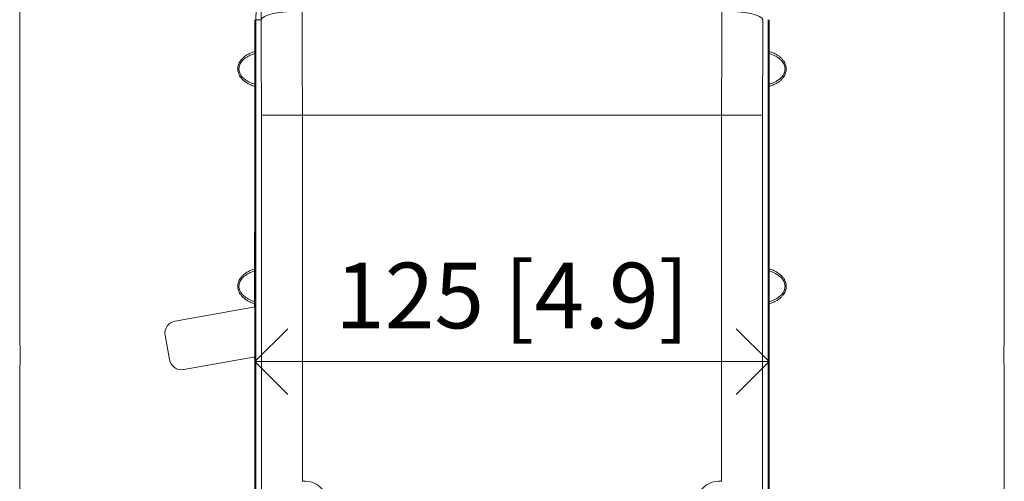
# Model space of a CAD drawing. Units: millimetres. Extents: x -736 to 2190, y -902 to 885.
# Drawn here: x 579 to 819, y 8 to 120 of the extents above; entities that cross this region are included whole.
import ezdxf

# ---------------------------------------------------------------- set-up
doc = ezdxf.new("R2010")
doc.units = ezdxf.units.MM
doc.layers.add('L_C', color=7, linetype='Continuous', lineweight=20)
doc.layers.add('L_Q', color=8, linetype='Continuous', lineweight=9)
doc.styles.add('St', font='txt')
doc.dimstyles.new('ST_di quota', dxfattribs={"dimscale": 4, "dimtxt": 4, "dimasz": 4, "dimexe": 2, "dimexo": 2, "dimgap": 1, "dimtad": 1, "dimtoh": 1, "dimdec": 0, "dimzin": 9, "dimdsep": 46, "dimtxsty": 'St', "dimblk": 'OPEN90', "dimcen": 0, "dimclrd": 256, "dimclre": 256, "dimclrt": 7, "dimadec": 1, "dimazin": 2, "dimtfac": 1, "dimtdec": 0, "dimtmove": 0, "dimatfit": 3, "dimfxl": 1, "dimlwd": -1, "dimlwe": -1, "dimarcsym": 0})

# ---------------------------------------------------------------- blocks, each defined once
blk = doc.blocks.new('_Open90')
at = {"color": 0, "linetype": 'ByBlock', "lineweight": -2}
for p, q in [((-0.5, 0.5), (0, 0)), ((0, 0), (-1, 0)), ((0, 0), (-0.5, -0.5))]:
    blk.add_line(p, q, dxfattribs=at)
blk = doc.blocks.new('*D16')
at = {"layer": 'Defpoints', "color": 0, "transparency": 16777216}
for p in [(636.23, 96.94), (761.57, 96.94), (761.57, 36.78)]:
    blk.add_point(p, dxfattribs=at)
at = {"layer": 'L_Q', "transparency": 16777216}
for p, q in [((636.23, 88.94), (636.23, 28.78)), ((761.57, 88.94), (761.57, 28.78)), ((652.23, 36.78), (745.57, 36.78))]:
    blk.add_line(p, q, dxfattribs=at)
at = {"layer": 'L_Q', "transparency": 16777216, "xscale": 16, "yscale": 16, "zscale": 16, "rotation": 180}
blk.add_blockref('_Open90', (636.23, 36.78), dxfattribs=at)
at = {"layer": 'L_Q', "transparency": 16777216, "xscale": 16, "yscale": 16, "zscale": 16}
blk.add_blockref('_Open90', (761.57, 36.78), dxfattribs=at)
at = {"layer": 'L_Q', "color": 7, "transparency": 16777216, "insert": (698.9, 50.81), "char_height": 16, "attachment_point": 5, "style": 'St'}
blk.add_mtext('125 [4.9]', dxfattribs=at)

msp = doc.modelspace()

# ---------------------------------------------------------------- linework, layer by layer
at = {"layer": 'L_C', "extrusion": (-2.22045e-16, 1, -2.22045e-16)}
for p, q in [((578.9, 43.07), (578.9, 150.12)), ((818.9, 43.07), (818.9, 150.12)), ((636.23, 120.12), (636.23, 71.33)), ((636.23, 71.33), (636.23, 120.12)), ((636.46, -161.88), (636.46, 120.12)), ((636.48, -161.88), (636.48, 120.12)), ((636.49, 120.12), (636.49, -161.88)), ((637.72, 120.12), (636.49, 120.12)), ((761.31, -161.88), (761.31, 120.12)), ((761.31, 120.12), (761.31, -161.88)), ((761.34, 120.12), (761.34, -161.88)), ((761.57, -12.88), (761.57, 120.12)), ((761.57, 120.12), (761.57, -12.88)), ((635.34, 112.07), (635.34, 112.07)), ((632.44, 108.82), (632.44, 108.82)), ((765.35, 108.82), (765.35, 108.82)), ((765.65, 108.82), (765.65, 108.82)), ((765.43, 107.82), (765.43, 107.82)), ((762.83, 104.34), (762.83, 104.34)), ((763.69, 104.82), (763.69, 104.82)), ((637.81, -126.88), (637.81, 96.81)), ((749.99, 96.81), (647.8, 96.81)), ((647.8, 96.81), (647.8, 7.59)), ((749.99, 7.59), (749.99, 96.81)), ((759.99, 96.81), (759.99, -126.89)), ((636.23, 71.33), (636.26, 71.32)), ((636.26, 34.93), (636.26, 71.32)), ((636.15, 68.12), (636.15, 50.07)), ((634.79, 58.82), (634.79, 58.82)), ((635.34, 59.07), (635.34, 59.07)), ((635.67, 59.2), (635.67, 59.2)), ((635.99, 59.31), (635.99, 59.31)), ((632.38, 56.52), (632.38, 56.52)), ((633.38, 57.32), (633.38, 57.32)), ((632.5, 54.22), (632.5, 54.22)), ((632.8, 53.62), (632.8, 53.62)), ((765.11, 53.82), (765.11, 53.82)), ((634.43, 51.62), (634.43, 51.62)), ((634.52, 51.57), (634.52, 51.57)), ((763.27, 51.57), (763.27, 51.57)), ((616.79, 46.65), (636.26, 50.09)), ((615.4, 37.27), (614.36, 43.18)), ((636.26, 37.9), (618.88, 34.84)), ((636.15, 37.88), (636.15, 37.62)), ((636.26, 34.92), (636.23, 34.91)), ((636.23, 34.91), (636.23, -12.88)), ((636.23, -12.88), (636.23, 34.91)), ((578.9, 1.02), (578.9, 33.57)), ((818.9, 1.02), (818.9, 33.57))]:
    msp.add_line(p, q, dxfattribs=at)
at = {"layer": 'L_C', "extrusion": (4.93038e-32, -2.22045e-16, -1)}
for centre, radius, start, end in [((-686.4, 120.12), 49.94, 360, 90), ((-638.15, 68.12), 2, 0, 19.1188), ((-764.87, 53.82), 1, 296.5735, 296.5751), ((-617.31, 43.7), 3, 350, 80), ((-618.35, 37.79), 3, 260, 350), ((-638.15, 37.62), 2, 340.8812, 0)]:
    msp.add_arc(centre, radius, start, end, dxfattribs=at)
at = {"layer": 'L_C'}
for centre, start, end in [((648.4, 2.12), 263.7678, 96.2322), ((749.4, 2.12), 83.7678, 276.2322)]:
    msp.add_arc(centre, 5.5, start, end, dxfattribs=at)
for centre, major_axis, ratio, start_param, end_param in [((647.71, 120.12), (-10, -0.08), 0.211944, -1.572401, -0.035723), ((647.8, 96.81), (-10, 0), 0.000001, -1.570796, -0.034908), ((749.99, 96.81), (10, 0), 0, 0.034908, 1.570796), ((636.53, 71.33), (-0.133, -0.269), 0.999234, -1.103849, -0.668758), ((579.49, 38.32), (0.5, 0), 0.000001, -3.141593, -3.102188), ((818.3, 38.32), (0.5, 0), 0.000001, 0, 0.039405), ((636.53, 34.91), (0.133, -0.269), 0.999234, -2.472825, -2.037599)]:
    msp.add_ellipse(centre, major_axis=major_axis, ratio=ratio, start_param=start_param, end_param=end_param, dxfattribs=at)
at = {"layer": 'L_C', "extrusion": (4.93038e-32, -2.22045e-16, -1)}
for centre, major_axis, ratio, start_param, end_param in [((633.97, 96.81), (0, -109.94), 0.034899, -1.784493, -1.570798), ((763.82, 96.81), (0, 109.93), 0.034899, -1.570796, -1.357099), ((632.2, 53.92), (0.123, -0.076), 0.000079, -0.000038, 0.000136)]:
    msp.add_ellipse(centre, major_axis=major_axis, ratio=ratio, start_param=start_param, end_param=end_param, dxfattribs=at)
at = {"layer": 'L_C', "extrusion": (4.85334e-32, -2.22045e-16, -1)}
msp.add_ellipse((750.08, 120.12), major_axis=(10, -0.08), ratio=0.211945, start_param=-1.572401, end_param=-0.035721, dxfattribs=at)
at = {"layer": 'L_C', "extrusion": (4.62223e-32, -2.22045e-16, -1)}
msp.add_ellipse((632.2, 53.92), major_axis=(-0.011, 0.299), ratio=0.000037, start_param=-0.000006, end_param=0.000345, dxfattribs=at)
at = {"layer": 'L_C'}
for points in [[(686.4, 169.4), (685.17, 169.4), (682.71, 169.3), (679, 168.88), (675.28, 168.15), (671.58, 167.12), (667.92, 165.78), (664.31, 164.12), (660.78, 162.13), (657.38, 159.81), (654.14, 157.17), (651.11, 154.24), (648.34, 151.04), (645.84, 147.6), (643.66, 143.97), (641.8, 140.19), (640.28, 136.28), (639.11, 132.29), (638.29, 128.25), (637.81, 124.18), (637.71, 121.47), (637.72, 120.12)], [(636.23, 71.33), (636.23, 71.33), (636.23, 71.33), (636.23, 71.33)], [(636.26, 71.32), (636.26, 71.32), (636.26, 71.32), (636.26, 71.32)], [(578.95, 41.46), (578.94, 41.7), (578.94, 41.91), (578.93, 42.11)], [(636.23, 34.91), (636.23, 34.91), (636.23, 34.91), (636.23, 34.91)], [(636.26, 34.92), (636.26, 34.93), (636.26, 34.93), (636.26, 34.93)], [(818.84, 35.19), (818.85, 34.95), (818.86, 34.73), (818.86, 34.54)]]:
    msp.add_open_spline(points, degree=3, dxfattribs=at)
for points, knots in [([(647.8, 96.81), (647.8, 99.66), (647.79, 105.35), (647.76, 113.85), (647.73, 119.46), (647.71, 122.24)], [0.0000001, 0.0000001, 0.0000001, 0.0000001, 0.3333333, 0.6666667, 1, 1, 1, 1]), ([(750.08, 122.24), (750.06, 119.46), (750.03, 113.85), (750, 105.35), (749.99, 99.66), (749.99, 96.81)], [0, 0, 0, 0, 0.3333333, 0.6666667, 1, 1, 1, 1]), ([(636.23, 112.39), (636.15, 112.36), (635.74, 112.24), (635.06, 111.97), (634.28, 111.55), (633.63, 111.09), (633.1, 110.61), (632.7, 110.1), (632.4, 109.6), (632.21, 109.11), (632.09, 108.63), (632.05, 108.16), (632.08, 107.69), (632.18, 107.21), (632.37, 106.72), (632.65, 106.21), (633.05, 105.7), (633.57, 105.2), (634.22, 104.73), (635, 104.3), (635.7, 104.02), (636.14, 103.88), (636.23, 103.86)], [0.1161634, 0.1161634, 0.1161634, 0.1161634, 0.125, 0.1666667, 0.2083333, 0.25, 0.2916667, 0.3333333, 0.375, 0.4166667, 0.4583333, 0.5, 0.5416667, 0.5833333, 0.625, 0.6666667, 0.7083333, 0.75, 0.7916667, 0.8333333, 0.875, 0.8855872, 0.8855872, 0.8855872, 0.8855872]), ([(636.23, 104.38), (636.06, 104.43), (635.9, 104.48), (635.73, 104.54), (635.61, 104.58), (635.5, 104.63), (635.38, 104.67), (634.89, 104.87), (634.42, 105.12), (633.98, 105.42), (633.93, 105.46), (633.88, 105.5), (633.83, 105.54), (633.67, 105.66), (633.51, 105.79), (633.37, 105.93), (633.08, 106.21), (632.82, 106.53), (632.64, 106.91), (632.49, 107.21), (632.38, 107.55), (632.35, 107.89), (632.35, 107.97), (632.34, 108.05), (632.34, 108.12), (632.34, 108.47), (632.42, 108.81), (632.55, 109.13), (632.57, 109.2), (632.61, 109.27), (632.64, 109.34), (632.82, 109.71), (633.08, 110.04), (633.37, 110.32), (633.72, 110.66), (634.12, 110.94), (634.54, 111.17), (634.64, 111.23), (634.74, 111.28), (634.84, 111.33), (635.02, 111.42), (635.2, 111.5), (635.38, 111.57), (635.66, 111.68), (635.94, 111.78), (636.23, 111.86)], [0.2027372, 0.2027372, 0.2027372, 0.2027372, 0.2301558, 0.2301558, 0.2301558, 0.25, 0.25, 0.25, 0.3334572, 0.3334572, 0.3334572, 0.3436679, 0.3436679, 0.3436679, 0.375, 0.375, 0.375, 0.4375, 0.4375, 0.4375, 0.4886038, 0.4886038, 0.4886038, 0.5, 0.5, 0.5, 0.5511483, 0.5511483, 0.5511483, 0.5625, 0.5625, 0.5625, 0.625, 0.625, 0.625, 0.7010057, 0.7010057, 0.7010057, 0.7187985, 0.7187985, 0.7187985, 0.75, 0.75, 0.75, 0.7972505, 0.7972505, 0.7972505, 0.7972505]), ([(761.57, 103.86), (761.64, 103.88), (762.05, 104.01), (762.74, 104.28), (763.52, 104.69), (764.17, 105.15), (764.69, 105.64), (765.1, 106.14), (765.39, 106.64), (765.59, 107.13), (765.7, 107.61), (765.74, 108.09), (765.71, 108.56), (765.61, 109.03), (765.43, 109.52), (765.15, 110.03), (764.75, 110.55), (764.23, 111.05), (763.58, 111.52), (762.79, 111.94), (762.09, 112.22), (761.66, 112.36), (761.57, 112.39)], [0.1161634, 0.1161634, 0.1161634, 0.1161634, 0.125, 0.1666667, 0.2083333, 0.25, 0.2916667, 0.3333333, 0.375, 0.4166667, 0.4583333, 0.5, 0.5416667, 0.5833333, 0.625, 0.6666667, 0.7083333, 0.75, 0.7916667, 0.8333333, 0.875, 0.8855872, 0.8855872, 0.8855872, 0.8855872]), ([(761.57, 111.86), (761.73, 111.81), (761.9, 111.76), (762.06, 111.7), (762.18, 111.66), (762.3, 111.62), (762.41, 111.57), (762.9, 111.37), (763.38, 111.13), (763.81, 110.82), (763.86, 110.79), (763.92, 110.75), (763.97, 110.71), (764.13, 110.59), (764.28, 110.46), (764.42, 110.32), (764.71, 110.04), (764.97, 109.71), (765.16, 109.34), (765.31, 109.03), (765.41, 108.7), (765.44, 108.35), (765.45, 108.28), (765.45, 108.2), (765.45, 108.12), (765.45, 107.78), (765.38, 107.43), (765.25, 107.11), (765.22, 107.04), (765.19, 106.97), (765.16, 106.91), (764.97, 106.53), (764.71, 106.21), (764.42, 105.93), (764.07, 105.59), (763.68, 105.31), (763.26, 105.07), (763.16, 105.02), (763.06, 104.97), (762.96, 104.92), (762.78, 104.83), (762.6, 104.75), (762.41, 104.67), (762.14, 104.56), (761.85, 104.47), (761.57, 104.38)], [0.2027372, 0.2027372, 0.2027372, 0.2027372, 0.2301558, 0.2301558, 0.2301558, 0.25, 0.25, 0.25, 0.3334572, 0.3334572, 0.3334572, 0.3436679, 0.3436679, 0.3436679, 0.375, 0.375, 0.375, 0.4375, 0.4375, 0.4375, 0.4886038, 0.4886038, 0.4886038, 0.5, 0.5, 0.5, 0.5511483, 0.5511483, 0.5511483, 0.5625, 0.5625, 0.5625, 0.625, 0.625, 0.625, 0.7010057, 0.7010057, 0.7010057, 0.7187985, 0.7187985, 0.7187985, 0.75, 0.75, 0.75, 0.7972505, 0.7972505, 0.7972505, 0.7972505]), ([(636.26, 71.2), (636.25, 71.21), (636.25, 71.21), (636.24, 71.25), (636.23, 71.29), (636.23, 71.33), (636.23, 71.33), (636.23, 71.33)], [3.132905356, 3.132905356, 3.132905356, 3.132905356, 3.134499034, 3.134499034, 3.141118323, 3.141118323, 3.141450832, 3.141450832, 3.141450832, 3.141450832]), ([(636.15, 59.36), (636.1, 59.35), (635.72, 59.23), (635.06, 58.97), (634.28, 58.55), (633.63, 58.09), (633.1, 57.61), (632.7, 57.1), (632.4, 56.6), (632.21, 56.11), (632.09, 55.63), (632.05, 55.16), (632.08, 54.69), (632.18, 54.21), (632.37, 53.72), (632.65, 53.21), (633.05, 52.7), (633.57, 52.2), (634.22, 51.73), (635, 51.3), (635.68, 51.03), (636.09, 50.9), (636.15, 50.88)], [0.1193334, 0.1193334, 0.1193334, 0.1193334, 0.125, 0.1666667, 0.2083333, 0.25, 0.2916667, 0.3333333, 0.375, 0.4166667, 0.4583333, 0.5, 0.5416667, 0.5833333, 0.625, 0.6666667, 0.7083333, 0.75, 0.7916667, 0.8333333, 0.875, 0.8824684, 0.8824684, 0.8824684, 0.8824684]), ([(636.15, 51.4), (636.01, 51.45), (635.87, 51.49), (635.73, 51.54), (635.61, 51.58), (635.5, 51.63), (635.38, 51.67), (634.89, 51.87), (634.42, 52.12), (633.98, 52.42), (633.93, 52.46), (633.88, 52.5), (633.83, 52.54), (633.67, 52.66), (633.51, 52.79), (633.37, 52.93), (633.08, 53.21), (632.82, 53.53), (632.64, 53.91), (632.49, 54.21), (632.38, 54.55), (632.35, 54.89), (632.35, 54.97), (632.34, 55.05), (632.34, 55.12), (632.34, 55.47), (632.42, 55.81), (632.55, 56.13), (632.57, 56.2), (632.61, 56.27), (632.64, 56.34), (632.82, 56.71), (633.08, 57.04), (633.37, 57.32), (633.72, 57.66), (634.12, 57.94), (634.54, 58.17), (634.64, 58.23), (634.74, 58.28), (634.84, 58.33), (635.02, 58.42), (635.2, 58.5), (635.38, 58.57), (635.63, 58.67), (635.89, 58.76), (636.15, 58.84)], [0.2070677, 0.2070677, 0.2070677, 0.2070677, 0.2301558, 0.2301558, 0.2301558, 0.25, 0.25, 0.25, 0.3334572, 0.3334572, 0.3334572, 0.3436679, 0.3436679, 0.3436679, 0.375, 0.375, 0.375, 0.4375, 0.4375, 0.4375, 0.4886038, 0.4886038, 0.4886038, 0.5, 0.5, 0.5, 0.5511483, 0.5511483, 0.5511483, 0.5625, 0.5625, 0.5625, 0.625, 0.625, 0.625, 0.7010057, 0.7010057, 0.7010057, 0.7187985, 0.7187985, 0.7187985, 0.75, 0.75, 0.75, 0.7929199, 0.7929199, 0.7929199, 0.7929199]), ([(761.57, 50.86), (761.64, 50.88), (762.05, 51.01), (762.74, 51.28), (763.52, 51.69), (764.17, 52.15), (764.69, 52.64), (765.1, 53.14), (765.39, 53.64), (765.59, 54.13), (765.7, 54.61), (765.74, 55.09), (765.71, 55.56), (765.61, 56.03), (765.43, 56.52), (765.15, 57.03), (764.75, 57.55), (764.23, 58.05), (763.58, 58.52), (762.79, 58.94), (762.09, 59.22), (761.66, 59.36), (761.57, 59.39)], [0.1161634, 0.1161634, 0.1161634, 0.1161634, 0.125, 0.1666667, 0.2083333, 0.25, 0.2916667, 0.3333333, 0.375, 0.4166667, 0.4583333, 0.5, 0.5416667, 0.5833333, 0.625, 0.6666667, 0.7083333, 0.75, 0.7916667, 0.8333333, 0.875, 0.8855872, 0.8855872, 0.8855872, 0.8855872]), ([(761.57, 58.86), (761.73, 58.81), (761.9, 58.76), (762.06, 58.7), (762.18, 58.66), (762.3, 58.62), (762.41, 58.57), (762.9, 58.37), (763.38, 58.13), (763.81, 57.82), (763.86, 57.79), (763.92, 57.75), (763.97, 57.71), (764.13, 57.59), (764.28, 57.46), (764.42, 57.32), (764.71, 57.04), (764.97, 56.71), (765.16, 56.34), (765.31, 56.03), (765.41, 55.7), (765.44, 55.35), (765.45, 55.28), (765.45, 55.2), (765.45, 55.12), (765.45, 54.78), (765.38, 54.43), (765.25, 54.11), (765.22, 54.04), (765.19, 53.97), (765.16, 53.91), (764.97, 53.53), (764.71, 53.21), (764.42, 52.93), (764.07, 52.59), (763.68, 52.31), (763.26, 52.07), (763.16, 52.02), (763.06, 51.97), (762.96, 51.92), (762.78, 51.83), (762.6, 51.75), (762.41, 51.67), (762.14, 51.56), (761.85, 51.47), (761.57, 51.38)], [0.2027372, 0.2027372, 0.2027372, 0.2027372, 0.2301558, 0.2301558, 0.2301558, 0.25, 0.25, 0.25, 0.3334572, 0.3334572, 0.3334572, 0.3436679, 0.3436679, 0.3436679, 0.375, 0.375, 0.375, 0.4375, 0.4375, 0.4375, 0.4886038, 0.4886038, 0.4886038, 0.5, 0.5, 0.5, 0.5511483, 0.5511483, 0.5511483, 0.5625, 0.5625, 0.5625, 0.625, 0.625, 0.625, 0.7010057, 0.7010057, 0.7010057, 0.7187985, 0.7187985, 0.7187985, 0.75, 0.75, 0.75, 0.7972505, 0.7972505, 0.7972505, 0.7972505]), ([(578.9, 43.07), (578.9, 43.07), (578.9, 43.02), (578.91, 42.7), (578.94, 41.96), (578.97, 40.93), (578.99, 39.67), (578.99, 38.78), (578.99, 38.32)], [0.5006312, 0.5006312, 0.5006312, 0.5006312, 0.5454545, 0.6363636, 0.7272727, 0.8181818, 0.9090909, 1, 1, 1, 1]), ([(578.92, 42.54), (578.91, 42.67), (578.91, 42.77), (578.9, 42.92), (578.9, 42.97), (578.9, 43.02), (578.9, 43.03), (578.9, 43.04), (578.9, 43.05), (578.9, 43.05), (578.9, 43.05), (578.9, 43.05), (578.9, 43.05), (578.9, 43.05), (578.9, 43.05), (578.9, 43.05), (578.9, 43.06), (578.9, 43.06), (578.9, 43.06), (578.9, 43.06), (578.9, 43.06), (578.9, 43.06), (578.9, 43.06), (578.9, 43.07), (578.9, 43.07), (578.9, 43.07)], [5.182711, 5.182711, 5.182711, 5.182711, 6.043255, 6.043255, 6.725293, 6.725293, 7.071359, 7.071359, 7.244489, 7.244489, 7.330812, 7.330812, 7.373856, 7.373856, 7.395463, 7.395463, 7.406806, 7.406806, 7.410419, 7.410419, 7.413757, 7.413757, 7.416798, 7.416798, 7.426651, 7.426651, 7.426651, 7.426651]), ([(578.99, 38.32), (578.99, 38.83), (578.99, 39.35), (578.98, 40.31), (578.97, 40.76), (578.95, 41.56), (578.94, 41.92), (578.92, 42.49), (578.91, 42.72), (578.9, 42.92), (578.9, 42.97), (578.9, 43.02), (578.9, 43.03), (578.9, 43.05), (578.9, 43.05), (578.9, 43.05), (578.9, 43.05), (578.9, 43.05)], [0, 0, 0, 0, 1.536819, 1.536819, 3.035994, 3.035994, 4.542081, 4.542081, 6.053093, 6.053093, 6.733484, 6.733484, 7.078715, 7.078715, 7.337573, 7.337573, 7.357504, 7.357504, 7.357504, 7.357504]), ([(818.8, 38.32), (818.8, 38.78), (818.81, 39.65), (818.83, 40.91), (818.86, 41.95), (818.88, 42.69), (818.9, 43.02), (818.9, 43.07), (818.9, 43.07)], [0, 0, 0, 0, 0.0909091, 0.1818182, 0.2727273, 0.3636364, 0.4545455, 0.5006312, 0.5006312, 0.5006312, 0.5006312]), ([(818.9, 43.07), (818.9, 43.07), (818.9, 43.07), (818.9, 43.06), (818.9, 43.06), (818.9, 43.06), (818.9, 43.06), (818.9, 43.06), (818.9, 43.06), (818.9, 43.06), (818.9, 43.06), (818.9, 43.06), (818.9, 43.06), (818.9, 43.05), (818.9, 43.05), (818.9, 43.05), (818.9, 43.05), (818.9, 43.05), (818.9, 43.05), (818.9, 43.04), (818.9, 43.04), (818.89, 42.99), (818.89, 42.92), (818.88, 42.67), (818.87, 42.43), (818.85, 41.83), (818.84, 41.46), (818.82, 40.64), (818.82, 40.17), (818.81, 39.25), (818.8, 38.78), (818.8, 38.32)], [0.000262, 0.000262, 0.000262, 0.000262, 0.006265, 0.006265, 0.010137, 0.010137, 0.013408, 0.013408, 0.017167, 0.017167, 0.020567, 0.020567, 0.026065, 0.026065, 0.03811, 0.03811, 0.074196, 0.074196, 0.182419, 0.182419, 0.507253, 0.507253, 1.486419, 1.486419, 3.019466, 3.019466, 4.534519, 4.534519, 6.044484, 6.044484, 7.427007, 7.427007, 7.427007, 7.427007]), ([(818.84, 41.46), (818.84, 41.44), (818.84, 41.42), (818.84, 41.23), (818.83, 41.05), (818.83, 40.85)], [4.756993, 4.756993, 4.756993, 4.756993, 4.8202472, 4.8202472, 5.5088219, 5.5088219, 5.5088219, 5.5088219]), ([(818.88, 42.54), (818.88, 42.49), (818.87, 42.44), (818.87, 42.3), (818.87, 42.21), (818.86, 42.11)], [2.9864279, 2.9864279, 2.9864279, 2.9864279, 3.3040239, 3.3040239, 3.7982185, 3.7982185, 3.7982185, 3.7982185]), ([(818.89, 43), (818.89, 42.98), (818.89, 42.96), (818.89, 42.91), (818.89, 42.87), (818.89, 42.83)], [1.4877174, 1.4877174, 1.4877174, 1.4877174, 1.7702838, 1.7702838, 2.2106996, 2.2106996, 2.2106996, 2.2106996]), ([(578.99, 38.54), (578.99, 38.98), (578.99, 39.42), (578.98, 39.97), (578.98, 40.11), (578.98, 40.25)], [0.217148, 0.217148, 0.217148, 0.217148, 1.529901, 1.529901, 1.977239, 1.977239, 1.977239, 1.977239]), ([(818.82, 40.25), (818.82, 40.21), (818.82, 40.16), (818.81, 39.66), (818.8, 39.16), (818.8, 38.54), (818.8, 38.43), (818.8, 38.32)], [6.192148, 6.192148, 6.192148, 6.192148, 6.331804, 6.331804, 7.838433, 7.838433, 8.170779, 8.170779, 8.170779, 8.170779]), ([(578.99, 38.32), (578.99, 37.87), (578.99, 36.99), (578.97, 35.73), (578.94, 34.7), (578.91, 33.95), (578.9, 33.62), (578.9, 33.57), (578.9, 33.57)], [0, 0, 0, 0, 0.0909091, 0.1818182, 0.2727273, 0.3636364, 0.4545455, 0.5006312, 0.5006312, 0.5006312, 0.5006312]), ([(578.9, 33.57), (578.9, 33.57), (578.9, 33.58), (578.9, 33.58), (578.9, 33.58), (578.9, 33.58), (578.9, 33.58), (578.9, 33.59), (578.9, 33.59), (578.9, 33.59), (578.9, 33.59), (578.9, 33.59), (578.9, 33.59), (578.9, 33.59), (578.9, 33.59), (578.9, 33.59), (578.9, 33.59), (578.9, 33.59), (578.9, 33.59), (578.9, 33.6), (578.9, 33.61), (578.9, 33.65), (578.9, 33.72), (578.91, 33.98), (578.92, 34.21), (578.94, 34.82), (578.95, 35.19), (578.97, 36.01), (578.98, 36.47), (578.99, 37.4), (578.99, 37.86), (578.99, 38.32)], [0.000262, 0.000262, 0.000262, 0.000262, 0.006265, 0.006265, 0.010137, 0.010137, 0.013408, 0.013408, 0.017167, 0.017167, 0.020567, 0.020567, 0.026065, 0.026065, 0.03811, 0.03811, 0.074196, 0.074196, 0.182419, 0.182419, 0.507253, 0.507253, 1.486419, 1.486419, 3.019466, 3.019466, 4.534519, 4.534519, 6.044484, 6.044484, 7.427007, 7.427007, 7.427007, 7.427007]), ([(578.98, 36.4), (578.98, 36.44), (578.98, 36.48), (578.99, 36.99), (578.99, 37.49), (578.99, 38.1), (578.99, 38.21), (578.99, 38.32)], [6.192148, 6.192148, 6.192148, 6.192148, 6.331804, 6.331804, 7.838433, 7.838433, 8.170779, 8.170779, 8.170779, 8.170779]), ([(818.9, 33.57), (818.9, 33.57), (818.9, 33.62), (818.88, 33.94), (818.86, 34.68), (818.83, 35.71), (818.81, 36.98), (818.8, 37.86), (818.8, 38.32)], [0.5006312, 0.5006312, 0.5006312, 0.5006312, 0.5454545, 0.6363636, 0.7272727, 0.8181818, 0.9090909, 1, 1, 1, 1]), ([(818.8, 38.32), (818.8, 37.81), (818.81, 37.29), (818.82, 36.33), (818.83, 35.88), (818.85, 35.08), (818.86, 34.72), (818.88, 34.15), (818.88, 33.93), (818.89, 33.72), (818.89, 33.67), (818.9, 33.63), (818.9, 33.61), (818.9, 33.6), (818.9, 33.59), (818.9, 33.59), (818.9, 33.59), (818.9, 33.59)], [0, 0, 0, 0, 1.536819, 1.536819, 3.035994, 3.035994, 4.542081, 4.542081, 6.053093, 6.053093, 6.733484, 6.733484, 7.078715, 7.078715, 7.337573, 7.337573, 7.357504, 7.357504, 7.357504, 7.357504]), ([(818.8, 38.1), (818.8, 37.67), (818.81, 37.23), (818.81, 36.67), (818.82, 36.53), (818.82, 36.4)], [0.217148, 0.217148, 0.217148, 0.217148, 1.529901, 1.529901, 1.977239, 1.977239, 1.977239, 1.977239]), ([(578.9, 33.65), (578.9, 33.66), (578.9, 33.68), (578.9, 33.73), (578.9, 33.77), (578.91, 33.81)], [1.4877174, 1.4877174, 1.4877174, 1.4877174, 1.7702838, 1.7702838, 2.2106996, 2.2106996, 2.2106996, 2.2106996]), ([(578.92, 34.11), (578.92, 34.16), (578.92, 34.21), (578.93, 34.35), (578.93, 34.44), (578.93, 34.54)], [2.9864279, 2.9864279, 2.9864279, 2.9864279, 3.3040239, 3.3040239, 3.7982184, 3.7982184, 3.7982184, 3.7982184]), ([(578.95, 35.19), (578.95, 35.21), (578.95, 35.22), (578.96, 35.41), (578.96, 35.6), (578.96, 35.79)], [4.756993, 4.756993, 4.756993, 4.756993, 4.8202472, 4.8202472, 5.5088219, 5.5088219, 5.5088219, 5.5088219]), ([(636.23, 34.91), (636.23, 34.95), (636.23, 34.98), (636.25, 35.02), (636.25, 35.03), (636.26, 35.04)], [3.141732109, 3.141732109, 3.141732109, 3.141732109, 3.147468039, 3.147468039, 3.150279832, 3.150279832, 3.150279832, 3.150279832]), ([(818.88, 34.11), (818.88, 33.98), (818.89, 33.87), (818.89, 33.72), (818.89, 33.68), (818.9, 33.63), (818.9, 33.61), (818.9, 33.6), (818.9, 33.6), (818.9, 33.59), (818.9, 33.59), (818.9, 33.59), (818.9, 33.59), (818.9, 33.59), (818.9, 33.59), (818.9, 33.59), (818.9, 33.59), (818.9, 33.59), (818.9, 33.59), (818.9, 33.59), (818.9, 33.59), (818.9, 33.58), (818.9, 33.58), (818.9, 33.58), (818.9, 33.58), (818.9, 33.57)], [5.182711, 5.182711, 5.182711, 5.182711, 6.043255, 6.043255, 6.725293, 6.725293, 7.071359, 7.071359, 7.244489, 7.244489, 7.330812, 7.330812, 7.373856, 7.373856, 7.395463, 7.395463, 7.406806, 7.406806, 7.410419, 7.410419, 7.413757, 7.413757, 7.416798, 7.416798, 7.426651, 7.426651, 7.426651, 7.426651])]:
    msp.add_open_spline(points, degree=3, knots=knots, dxfattribs=at)

# ---------------------------------------------------------------- dimensions: what is measured, and where the dimension line sits
at = {"layer": 'L_Q'}
dim = msp.add_linear_dim(base=(761.57, 36.78), p1=(636.23, 96.94), p2=(761.57, 96.94), dimstyle='ST_di quota', dxfattribs=at)
dim.commit()
dim.dimension.update_dxf_attribs({"geometry": '*D16', "text_midpoint": (698.9, 50.81)})

doc.saveas('drawing.dxf')
